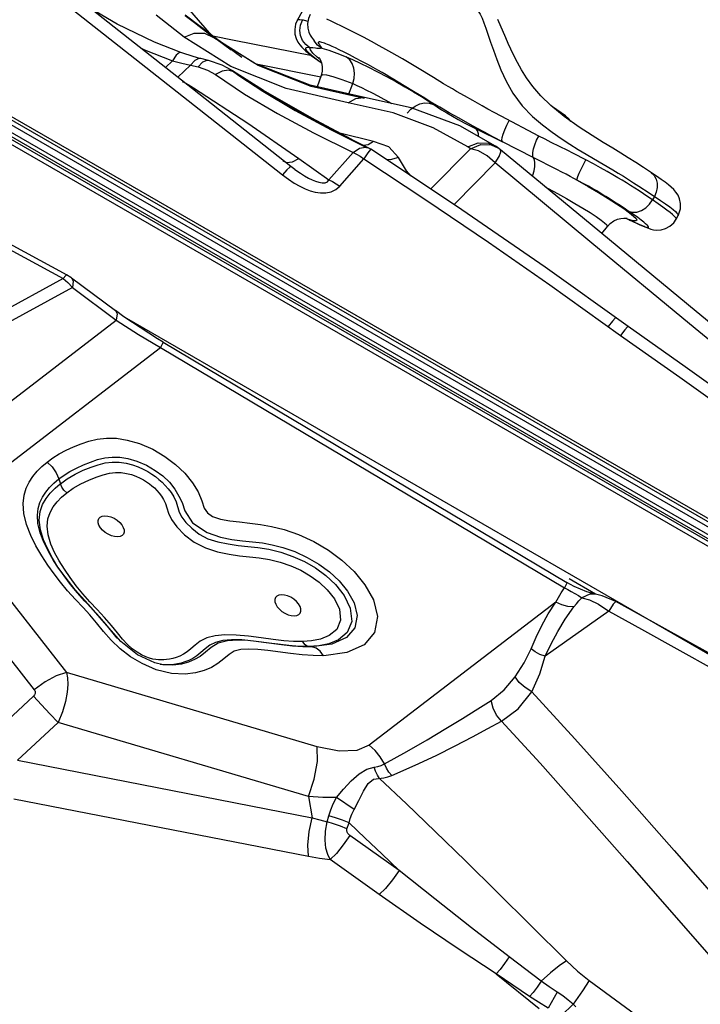
# Model space of a CAD drawing. Units: millimetres. Extents: x 127057 to 142906, y 4541 to 15098.
# Drawn here: x 134608 to 134841, y 10903 to 11240 of the extents above; entities that cross this region are included whole.
import ezdxf

# ---------------------------------------------------------------- set-up
doc = ezdxf.new("R2010")
doc.units = ezdxf.units.MM
for name, color, linetype in [('DEFAULT', 7, 'Continuous'), ('DiKom', 7, 'Continuous'), ('QITELE', 7, 'Continuous')]:
    doc.layers.add(name, color=color, linetype=linetype)

# ---------------------------------------------------------------- blocks, each defined once
blk = doc.blocks.new('RC-20201')
at = {"layer": 'DiKom', "color": 7, "linetype": 'Continuous'}
for p, q in [((146733.33, 11317.65), (147394.64, 10935.84)), ((146901.75, 11272.65), (146843.16, 11318.93)), ((147392.16, 10934.58), (146731.69, 11315.9)), ((147392.91, 10935.88), (146732.44, 11317.2)), ((146942.99, 11306.05), (146937.58, 11296.11)), ((146908.27, 11291), (146897.66, 11303.32)), ((146875.89, 11294.88), (146866.72, 11300.25)), ((146894, 11294.2), (146889.23, 11297.97)), ((146909.41, 11290.14), (146899.17, 11297.91)), ((146899.24, 11297.86), (146907.08, 11291.89)), ((146904.03, 11294.07), (146899.24, 11297.86)), ((146898.81, 11290.41), (146894, 11294.2)), ((146908.99, 11290.17), (146904.03, 11294.07)), ((146941.23, 11295.79), (146940.53, 11295.98)), ((147009.03, 11290.13), (147006.31, 11296.42)), ((147347.25, 10964.56), (146781.9, 11290.97)), ((146785.14, 11291.83), (147346.38, 10967.8)), ((146785.87, 11293.1), (147347.11, 10969.06)), ((146907.08, 11291.89), (146914.97, 11286)), ((146916.01, 11289.28), (146908.64, 11290.73)), ((146795.39, 11288.76), (147338.2, 10975.36)), ((146914.83, 11280.33), (146898.81, 11290.41)), ((146924.2, 11280.65), (146908.98, 11290.18)), ((146918.58, 11283.41), (146909.41, 11290.14)), ((146923.07, 11281.33), (146911.61, 11288.53)), ((146942.65, 11283.94), (146916.01, 11289.28)), ((146943.4, 11289.1), (146943.01, 11289.82)), ((146943.12, 11289.49), (146943.36, 11289.18)), ((146898.72, 11284.75), (146897.65, 11285.13)), ((146903.81, 11283.22), (146898.72, 11284.75)), ((146892.44, 11280.01), (146894.8, 11282.29)), ((146896.72, 11276.63), (146901.07, 11280.83)), ((146901.07, 11280.83), (146903.62, 11280.2)), ((146905.09, 11281.77), (146903.62, 11280.2)), ((146904.55, 11283.03), (146903.81, 11283.22)), ((146907.22, 11282.37), (146904.56, 11283.03)), ((146911.86, 11280.79), (146907.22, 11282.37)), ((146915.27, 11278.91), (146911.86, 11280.79)), ((146941.97, 11273.93), (146923.07, 11281.33)), ((146945.62, 11276.66), (146923.48, 11281.1)), ((146942.32, 11273.51), (146924.2, 11280.65)), ((146944.05, 11283.01), (146945.82, 11281.75)), ((146945.5, 11282.56), (146945.86, 11281.58)), ((146945.83, 11281.66), (146945.78, 11281.69)), ((146945.78, 11281.69), (146945.84, 11281.65)), ((146903.62, 11280.2), (146906.83, 11279.11)), ((146906.83, 11279.11), (146909.56, 11277.56)), ((146911.83, 11278.79), (146909.56, 11277.56)), ((146909.56, 11277.56), (146919.57, 11270.88)), ((146914.02, 11279.12), (146911.83, 11278.79)), ((146915.86, 11278.51), (146914.02, 11279.12)), ((146933.75, 11272.81), (146914.83, 11280.33)), ((146915.28, 11278.91), (146915.35, 11278.86)), ((146926.03, 11272.15), (146915.35, 11278.86)), ((146915.35, 11278.86), (146915.86, 11278.51)), ((146925.18, 11272.46), (146915.86, 11278.51)), ((146915.86, 11278.51), (146917.94, 11277.04)), ((146945.74, 11277.24), (146944.44, 11273.37)), ((146898.13, 11275.2), (146899.16, 11274.7)), ((146917.94, 11277.04), (146917.95, 11277.03)), ((146960.58, 11269.71), (146941.97, 11273.93)), ((146955.15, 11270.58), (146956.61, 11274.46)), ((146901.57, 11272.8), (146902.06, 11273.05)), ((146935.44, 11246.01), (146901.75, 11272.65)), ((146902.06, 11273.05), (146920.67, 11260.91)), ((146934.55, 11266.7), (146925.18, 11272.46)), ((146955.07, 11267.86), (146933.75, 11272.81)), ((146960.5, 11269.36), (146942.32, 11273.51)), ((146961.33, 11272.28), (146963.26, 11271.3)), ((146963.26, 11271.3), (146965.23, 11270.26)), ((146900.2, 11268.72), (146932.48, 11243.2)), ((146955.07, 11267.86), (146957.6, 11269.41)), ((146970.41, 11264.41), (146955.07, 11267.86)), ((146976.57, 11266.15), (146960.58, 11269.71)), ((146997.69, 11268.64), (146994.86, 11270.25)), ((147000.96, 11266.81), (146997.69, 11268.64)), ((146937.19, 11265.13), (146934.55, 11266.7)), ((146975.27, 11264.29), (146976.51, 11265.66)), ((146993, 11262.6), (146989.66, 11264.5)), ((147029.43, 11263.48), (147025.02, 11266.47)), ((146920.67, 11260.91), (146938.17, 11248.78)), ((146996.87, 11260.44), (146993, 11262.6)), ((147020.31, 11256.51), (147007.42, 11263.31)), ((147030.79, 11262.29), (147029.41, 11263.49)), ((147029.42, 11263.48), (147029.43, 11263.48)), ((147031.34, 11261.53), (147030.79, 11262.29)), ((146949.24, 11258.64), (146961.32, 11252.55)), ((146963.74, 11254.68), (146952.2, 11257.48)), ((146998.84, 11259), (147007.85, 11254.55)), ((146961.85, 11253.51), (146960.31, 11253.24)), ((146963.74, 11254.68), (146961.85, 11253.51)), ((146968.95, 11252.75), (146963.74, 11254.68)), ((146996.93, 11252.13), (147000.46, 11253.56)), ((147000.46, 11253.56), (147004.05, 11253.46)), ((147018.44, 11249.12), (147007.85, 11254.55)), ((146948.43, 11241.43), (146956.69, 11250.85)), ((146961.78, 11250.7), (146960.39, 11248.71)), ((146961.02, 11252.69), (146961.91, 11252.43)), ((146962.66, 11251.87), (146961.78, 11250.7)), ((146962.74, 11251.96), (146961.92, 11252.43)), ((146962.74, 11251.96), (146962.66, 11251.87)), ((146972.22, 11249.18), (146968.95, 11252.75)), ((146996.93, 11252.13), (146983.29, 11238.32)), ((146996.93, 11252.13), (146995.98, 11252.78)), ((147004.05, 11253.46), (147006.35, 11252.45)), ((147006.38, 11252.43), (147005.48, 11253.03)), ((147007.21, 11251.81), (147006.35, 11252.45)), ((147038.6, 11225.79), (147007.2, 11251.81)), ((146936, 11247.65), (146938.17, 11248.78)), ((146938.17, 11248.78), (146948.43, 11241.43)), ((146952.13, 11239.3), (146960.4, 11248.71)), ((146959.17, 11249.59), (146960.39, 11248.71)), ((147005.37, 11247.26), (146991.29, 11233.01)), ((147005.37, 11247.26), (147002.67, 11249.7)), ((147026.54, 11245), (147018.44, 11249.12)), ((146934, 11244.87), (146932.48, 11243.2)), ((146935.05, 11245.84), (146934, 11244.87)), ((146935.44, 11246.01), (146935.05, 11245.84)), ((146935.81, 11245.72), (146935.44, 11246.01)), ((146936.79, 11244.99), (146935.81, 11245.72)), ((146936.79, 11244.99), (146938.65, 11243.72)), ((147054.59, 11239.33), (147058.13, 11237)), ((147059.95, 11235.8), (147059.3, 11234.6)), ((147050.08, 11228.36), (147050.56, 11228.31)), ((147050.08, 11228.36), (147050.34, 11228.26)), ((147050.09, 11228.36), (147051.21, 11227.9)), ((147050.34, 11228.26), (147051.55, 11227.71)), ((147051.21, 11227.9), (147051.55, 11227.71)), ((147052.71, 11227.48), (147051.21, 11227.9)), ((147067.41, 11227.99), (147068.07, 11229.21)), ((147041.91, 11223.06), (147043.84, 11225.49)), ((146831.52, 11221.74), (146857.43, 11207.69)), ((146832.7, 11222.99), (146858.61, 11208.94)), ((147050.95, 11191.21), (147022.56, 11211.5)), ((146857.43, 11207.69), (146798.63, 11175.49)), ((146858.25, 11208.72), (146857.43, 11207.69)), ((146857.43, 11207.69), (146859.03, 11206.33)), ((146858.61, 11208.94), (146858.25, 11208.72)), ((146859.03, 11206.33), (146860.53, 11204.62)), ((146860.27, 11207.88), (146860.8, 11206.72)), ((146860.27, 11207.88), (146875.32, 11196.68)), ((146860.8, 11206.72), (146860.53, 11204.62)), ((146860.53, 11204.62), (146801.03, 11172.05)), ((146860.53, 11204.62), (146875.59, 11193.42)), ((146878.22, 11194.57), (146875.32, 11196.68)), ((146805.14, 11139.3), (146875.59, 11193.42)), ((146875.59, 11193.42), (146883.22, 11188.45)), ((146889.66, 11186.99), (146878.22, 11194.57)), ((147192.07, 11013.28), (146879.23, 11193.9)), ((146883.22, 11188.45), (146890.78, 11183.97)), ((146891.6, 11185.81), (146889.66, 11186.99)), ((146816.15, 11126.63), (146890.78, 11183.97)), ((146890.78, 11183.97), (147029.18, 11101.59)), ((146891.6, 11185.81), (147029.99, 11103.43)), ((146855.91, 11138.94), (146856.42, 11137.31)), ((146858.6, 11134.13), (146860.87, 11135.73)), ((146816.15, 11126.63), (146858.55, 11072.62)), ((146849.62, 11121.51), (146849.22, 11124.87)), ((146805.21, 11120.56), (146847.49, 11066.69)), ((146850.66, 11118.04), (146849.62, 11121.51)), ((146852.08, 11114.83), (146850.66, 11118.04)), ((146861.51, 11100.92), (146855.84, 11108.39)), ((146855.86, 11108.35), (146855.84, 11108.39)), ((147032.45, 11102.08), (147029.99, 11103.43)), ((147039.76, 11099.45), (147030.71, 11104.68)), ((147036.75, 11100.26), (147032.45, 11102.08)), ((146866.98, 11094.93), (146861.51, 11100.92)), ((147033.94, 11098.95), (147035.05, 11098.24)), ((147039.78, 11099.47), (147036.75, 11100.26)), ((147039.78, 11099.47), (147039.76, 11099.47)), ((147042.08, 11098.91), (147039.76, 11099.47)), ((147046.74, 11096.91), (147042.08, 11098.91)), ((146872.4, 11088.76), (146866.98, 11094.93)), ((147026.22, 11096.72), (146962.27, 11047.73)), ((147040.8, 11096.03), (147044.31, 11093.67)), ((147045.86, 11096.01), (147044.31, 11093.67)), ((147044.31, 11093.67), (147022.51, 11078.15)), ((147044.31, 11093.67), (147055.53, 11087.48)), ((146877.13, 11083.18), (146872.4, 11088.76)), ((146930.97, 11082.26), (146926.9, 11082.82)), ((146934.74, 11081.82), (146930.97, 11082.26)), ((146938.24, 11081.56), (146934.74, 11081.82)), ((146941.52, 11081.53), (146938.24, 11081.56)), ((146942.43, 11083.43), (146939.5, 11083.21)), ((146942.57, 11081.4), (146941.52, 11081.53)), ((146891.66, 11075.23), (146888.83, 11075.86)), ((146892, 11075.24), (146890.65, 11075.37)), ((146891.65, 11075.23), (146891.48, 11075.25)), ((146944.42, 11047.13), (146858.55, 11072.62)), ((146847.28, 11064.5), (146827.27, 11045.84)), ((146855.7, 11055.49), (146841.75, 11042.49)), ((146941.4, 11030.04), (146855.7, 11055.49)), ((146841.75, 11042.49), (146942.74, 11022.8)), ((146840.49, 11029.28), (146941.47, 11009.59)), ((146941.4, 11030.04), (146942.74, 11022.8)), ((146957.05, 11025.59), (146951.04, 11029.77)), ((146947.81, 11021.42), (146948.39, 11023.45)), ((146954.61, 11018.95), (146955.4, 11021.05)), ((146972.47, 11004.74), (146955.59, 11016.71)), ((146965.69, 10996.51), (146948.81, 11008.48)), ((147021.19, 10966.75), (147010.23, 10975.09)), ((147017.2, 10961.56), (147005.76, 10969.29)), ((147005.76, 10969.29), (147020.46, 10957.36)), ((147037.59, 10967.04), (147057.38, 10952.45)), ((147026.67, 10963.03), (147023.56, 10957.51)), ((147028.09, 10954.99), (147032.06, 10958.86)), ((147032.06, 10958.86), (147032.99, 10957.96))]:
    blk.add_line(p, q, dxfattribs=at)
for points in [[(146840.2, 11316.12), (146869.66, 11292.85), (146900.2, 11268.72)], [(146992.27, 11304.53), (146993.63, 11304.31), (146994.13, 11304.21), (146994.56, 11304.11), (146994.91, 11304), (146995.28, 11303.85), (146995.67, 11303.63), (146996.09, 11303.35), (146996.56, 11302.97), (146997.08, 11302.46), (146997.68, 11301.84), (146998.3, 11301.13), (146998.95, 11300.31), (146999.61, 11299.35), (147000.26, 11298.23), (147000.89, 11296.91), (147001.52, 11295.33), (147002.2, 11293.44)], [(146941.97, 11298.13), (146941.41, 11296.81), (146941.1, 11295.08), (146941.2, 11293.46), (146941.56, 11292.12), (146942.01, 11291.13), (146942.44, 11290.41), (146942.82, 11289.88), (146943.12, 11289.49)], [(146978.75, 11279.9), (146977.03, 11280.94), (146975.33, 11281.94), (146973.62, 11282.95), (146971.86, 11283.96), (146970, 11285.02), (146967.94, 11286.18), (146965.61, 11287.47), (146963, 11288.89), (146960.25, 11290.35), (146957.53, 11291.77), (146955, 11293.06), (146952.77, 11294.17), (146950.85, 11295.1), (146949.18, 11295.88), (146947.77, 11296.51)], [(146897.65, 11285.13), (146888.66, 11288.67), (146875.89, 11294.88)], [(146937.58, 11296.11), (146937.03, 11294.8), (146936.71, 11293.05), (146936.81, 11291.38), (146937.22, 11289.92), (146937.8, 11288.72), (146938.45, 11287.78), (146939.11, 11286.99), (146939.82, 11286.28), (146940.58, 11285.59), (146941.43, 11284.88), (146942.39, 11284.13), (146943.46, 11283.33), (146944.64, 11282.48), (146945.78, 11281.69)], [(146939.35, 11296.25), (146938.47, 11296.35), (146937.86, 11296.3), (146937.58, 11296.11)], [(146941.95, 11286.74), (146940.52, 11287.83), (146939.43, 11289.25), (146938.73, 11290.93), (146938.48, 11292.73), (146938.69, 11294.55), (146939.35, 11296.25)], [(146940.53, 11295.98), (146940.09, 11296.1), (146939.7, 11296.19), (146939.35, 11296.25)], [(146898.81, 11290.41), (146902.28, 11291.77), (146905.8, 11291.71), (146908.87, 11290.27)], [(147002.2, 11293.44), (147003.82, 11288.7), (147004.79, 11285.88), (147005.94, 11282.72), (147007.33, 11279.21), (147009.11, 11275.35), (147011.47, 11271.15), (147014.65, 11266.87), (147018.16, 11263.23), (147021.6, 11260.29), (147024.89, 11257.8), (147028.03, 11255.62), (147031.02, 11253.67), (147033.86, 11251.9), (147036.55, 11250.27), (147039.08, 11248.77)], [(146946.03, 11286.64), (146944.55, 11287.7), (146943.4, 11289.1)], [(146972.18, 11274.96), (146970.73, 11275.83), (146969.36, 11276.64), (146968.01, 11277.43), (146966.63, 11278.23), (146965.16, 11279.06), (146963.54, 11279.97), (146961.72, 11280.98), (146959.7, 11282.08), (146957.58, 11283.21), (146955.51, 11284.29), (146953.61, 11285.26), (146952, 11286.06), (146950.67, 11286.71), (146949.56, 11287.22), (146948.68, 11287.62), (146947.99, 11287.91), (146947.42, 11288.14), (146946.92, 11288.33), (146946.47, 11288.48), (146946.06, 11288.61), (146945.68, 11288.7), (146945.34, 11288.76), (146945.05, 11288.77), (146944.85, 11288.72), (146944.76, 11288.6), (146944.8, 11288.4), (146944.94, 11288.15), (146945.17, 11287.84), (146945.46, 11287.46), (146945.78, 11287.04), (146946.03, 11286.64)], [(147056.17, 11245.7), (147053.53, 11247.42), (147050.99, 11249.06), (147048.45, 11250.65), (147045.67, 11252.33), (147042.37, 11254.31), (147038.57, 11256.64), (147034.19, 11259.49), (147029.01, 11263.2), (147024.48, 11266.92), (147021.02, 11270.3), (147018.32, 11273.46), (147016.17, 11276.42), (147014.44, 11279.17), (147013.01, 11281.72), (147011.81, 11284.07), (147010.77, 11286.25), (147009.85, 11288.26), (147009.03, 11290.13)], [(146884.07, 11286.62), (146885.23, 11286.08), (146894.8, 11282.29)], [(146897.65, 11285.13), (146897.2, 11285.11), (146896.09, 11284.21), (146894.8, 11282.29)], [(146941.95, 11286.74), (146941.17, 11286.83), (146940.64, 11286.79), (146940.39, 11286.62), (146940.41, 11286.33), (146940.69, 11285.89), (146941.31, 11285.23), (146942.38, 11284.29), (146944.05, 11283.01)], [(146942.96, 11286.71), (146942.63, 11286.74), (146942.35, 11286.76), (146942.13, 11286.76), (146941.95, 11286.74)], [(146945.39, 11282.76), (146944.41, 11283.57), (146942.98, 11284.94), (146942.15, 11286.01), (146941.95, 11286.74)], [(146946.03, 11286.64), (146945.76, 11286.58), (146945.4, 11286.53), (146944.91, 11286.51), (146944.35, 11286.54), (146943.82, 11286.59), (146942.96, 11286.71)], [(146946.03, 11286.64), (146948.36, 11285.91), (146951.16, 11284.9), (146954.4, 11283.62)], [(146894.8, 11282.29), (146898.06, 11281.46), (146901.07, 11280.83)], [(146904.55, 11283.03), (146903.92, 11283.07), (146902.48, 11282.41), (146901.07, 11280.83)], [(146907.22, 11282.37), (146906.58, 11282.41), (146905.09, 11281.77)], [(146944.97, 11283.45), (146944.98, 11283.43), (146945.16, 11283.18), (146945.5, 11282.56)], [(146945.86, 11281.58), (146946.1, 11280.3), (146946.08, 11278.74), (146945.74, 11277.24)], [(146956.61, 11274.46), (146957.1, 11276.25), (146957.24, 11278.05), (146957.01, 11279.78), (146956.44, 11281.34), (146955.55, 11282.64), (146954.4, 11283.62)], [(146954.4, 11283.62), (146956.54, 11282.7), (146959.09, 11281.52), (146961.96, 11280.13), (146965.04, 11278.56), (146968.2, 11276.89), (146971.36, 11275.17), (146974.46, 11273.42), (146977.41, 11271.7), (146980.1, 11270.06), (146982.41, 11268.59), (146985.53, 11266.47)], [(146945.74, 11277.24), (146946.18, 11277.56), (146947.56, 11277.5), (146949.8, 11276.95), (146952.84, 11275.93), (146956.61, 11274.46)], [(146987.73, 11274.43), (146984.22, 11276.56), (146978.75, 11279.9)], [(146899.16, 11274.7), (146900.16, 11274.17), (146901.13, 11273.62), (146902.06, 11273.05)], [(146961.91, 11252.43), (146946.65, 11260.12), (146930.57, 11268.99), (146917.95, 11277.03)], [(146917.95, 11277.03), (146925.79, 11271.87), (146936.91, 11265.29), (146949.24, 11258.64)], [(146956.61, 11274.46), (146957.95, 11273.88), (146959.54, 11273.15), (146961.33, 11272.28)], [(146981.25, 11269.43), (146977.39, 11271.77), (146972.18, 11274.96)], [(146994.86, 11270.25), (146992.13, 11271.82), (146990.73, 11272.64), (146989.28, 11273.5), (146987.73, 11274.43)], [(146919.57, 11270.88), (146930.79, 11264.26), (146943.19, 11257.62), (146956.69, 11250.85)], [(146956.28, 11255.27), (146942.6, 11262.66), (146926.03, 11272.15)], [(146957.6, 11269.41), (146960.29, 11269.75), (146960.58, 11269.71)], [(146965.23, 11270.26), (146967.21, 11269.18), (146969.14, 11268.09), (146969.93, 11267.63)], [(146976.51, 11265.66), (146977.96, 11266.75), (146979.56, 11267.49), (146981.2, 11267.84), (146982.8, 11267.78), (146984.27, 11267.33)], [(146989.66, 11264.5), (146986.45, 11266.35), (146984.79, 11267.32), (146983.06, 11268.34), (146981.25, 11269.43)], [(146995.98, 11252.78), (146984.16, 11259.36), (146970.41, 11264.41)], [(147005.48, 11253.03), (146993.26, 11259.96), (146976.57, 11266.15)], [(146985.53, 11266.47), (146987.06, 11265.5), (146988.81, 11264.44), (146990.73, 11263.32), (146992.75, 11262.18), (146994.82, 11261.06), (146996.87, 11259.99), (146998.84, 11259)], [(147007.42, 11263.31), (147005, 11264.61), (147002.87, 11265.76), (147000.96, 11266.81)], [(147028.34, 11263.74), (147028.88, 11263.73), (147029.42, 11263.48)], [(147007.85, 11254.55), (147004.62, 11256.25), (147001.72, 11257.79), (146999.15, 11259.19), (146996.87, 11260.44)], [(147007.85, 11254.55), (147007.71, 11255.06), (147007.8, 11255.96), (147008.13, 11257.18), (147008.66, 11258.63), (147009.37, 11260.23), (147010.19, 11261.86)], [(146999.72, 11256.3), (146999.68, 11257.27), (146999.38, 11258.3), (146998.84, 11259)], [(146995.98, 11252.78), (146999.52, 11254.2), (147003.11, 11254.1), (147005.48, 11253.03)], [(147018.44, 11249.12), (147018.24, 11249.86), (147018.26, 11250.88), (147018.49, 11252.13), (147018.93, 11253.54), (147019.55, 11255.03), (147020.31, 11256.51)], [(147030.3, 11251.5), (147024.61, 11254.3), (147022.52, 11255.37), (147020.31, 11256.51)], [(146956.69, 11250.85), (146958.91, 11252.35), (146961.02, 11252.69)], [(146956.69, 11250.85), (146957.92, 11250.31), (146959.17, 11249.59)], [(147022.56, 11211.5), (146992.18, 11232.42), (146962.78, 11251.95)], [(147002.67, 11249.7), (146999.73, 11251.4), (146996.93, 11252.13)], [(147005.37, 11247.26), (147006.71, 11249.54), (147007.32, 11251.14), (147007.21, 11251.81)], [(147036.45, 11248.34), (147035.05, 11249.08), (147033.57, 11249.85), (147031.98, 11250.65), (147030.3, 11251.5)], [(146932.6, 11247.99), (146933.95, 11247.45), (146936, 11247.65)], [(146960.4, 11248.71), (146981.68, 11234.64), (147003.14, 11220.1), (147024.15, 11205.47), (147048.35, 11188.13)], [(146972.22, 11249.18), (146969.44, 11248.36), (146968.09, 11248.42)], [(146976.48, 11242.84), (146975.02, 11244.55), (146972.22, 11249.18)], [(147109.01, 11161.74), (147072, 11192.15), (147038.48, 11219.82), (147005.37, 11247.26)], [(147018.15, 11242.74), (147018.29, 11243.08), (147018.72, 11244.59), (147018.96, 11246.01), (147018.99, 11247.27), (147018.81, 11248.33), (147018.44, 11249.12)], [(147033.45, 11241.37), (147033.48, 11241.8), (147033.73, 11242.61), (147034.19, 11243.76), (147034.83, 11245.16), (147035.6, 11246.72), (147036.45, 11248.34)], [(147059.3, 11234.6), (147057.73, 11235.67), (147056.19, 11236.7), (147054.69, 11237.69), (147053.21, 11238.65), (147051.75, 11239.57), (147050.34, 11240.45), (147048.92, 11241.32), (147047.41, 11242.22), (147045.69, 11243.23), (147043.71, 11244.37), (147041.47, 11245.62), (147039.05, 11246.94), (147036.45, 11248.34)], [(147039.08, 11248.77), (147045.66, 11244.9), (147047.52, 11243.79), (147049.3, 11242.69), (147051.07, 11241.58), (147052.83, 11240.46), (147054.59, 11239.33)], [(146938.65, 11243.72), (146940.09, 11242.83), (146941.44, 11242.08), (146942.67, 11241.47), (146943.83, 11241), (146945, 11240.63), (146946.14, 11240.45), (146947.14, 11240.5), (146947.93, 11240.83), (146948.43, 11241.43)], [(147035.52, 11240.26), (147032.32, 11241.99), (147031.07, 11242.65), (147029.7, 11243.38), (147028.19, 11244.16), (147026.54, 11245)], [(147068.07, 11229.21), (147068.37, 11229.81), (147068.86, 11231.56), (147068.91, 11233.34), (147068.58, 11234.93), (147068.03, 11236.21), (147067.34, 11237.27), (147066.56, 11238.19), (147065.7, 11239.01), (147064.75, 11239.82), (147063.63, 11240.67), (147062.28, 11241.63), (147060.65, 11242.73), (147056.17, 11245.7)], [(147058.85, 11243.93), (147059.89, 11242.95), (147060.55, 11241.77), (147060.9, 11240.39), (147060.91, 11238.87), (147060.59, 11237.31), (147059.95, 11235.8)], [(146932.48, 11243.2), (146934.54, 11241.66), (146936.53, 11240.36), (146938.45, 11239.29), (146940.3, 11238.42), (146942.05, 11237.77), (146943.76, 11237.3), (146945.57, 11237.03), (146947.43, 11237.03), (146949.23, 11237.4), (146950.83, 11238.16), (146952.13, 11239.3)], [(146948.43, 11241.43), (146949.66, 11240.9), (146950.91, 11240.17), (146952.13, 11239.3)], [(147033.45, 11241.37), (147037.23, 11239.22), (147040.79, 11237.13), (147044.05, 11235.14), (147046.96, 11233.29), (147049.43, 11231.64), (147051.4, 11230.22), (147052.83, 11229.06), (147053.69, 11228.19), (147053.96, 11227.63), (147053.63, 11227.39), (147052.71, 11227.48)], [(147051, 11230.76), (147049.54, 11231.76), (147048.16, 11232.68), (147046.85, 11233.54), (147045.61, 11234.34), (147044.44, 11235.08), (147043.36, 11235.76), (147042.33, 11236.39), (147041.29, 11237.01), (147040.18, 11237.66), (147038.88, 11238.4), (147037.33, 11239.27), (147035.52, 11240.26)], [(147022.69, 11238.97), (147023.59, 11238.51), (147026.71, 11236.82), (147029.8, 11235.1), (147032.74, 11233.41), (147035.46, 11231.78), (147037.9, 11230.26), (147039.99, 11228.89), (147041.67, 11227.71), (147042.9, 11226.74), (147043.64, 11226.02), (147043.87, 11225.57), (147043.84, 11225.49)], [(147058.13, 11237), (147062, 11234.43), (147063.77, 11233.22), (147065.21, 11232.18), (147066.33, 11231.32), (147067.13, 11230.62), (147067.67, 11230.08), (147067.98, 11229.66), (147068.1, 11229.36), (147068.07, 11229.21)], [(147051, 11230.76), (147052.4, 11230.38), (147053.93, 11230.44), (147055.49, 11230.94), (147056.97, 11231.84), (147058.27, 11233.09), (147059.3, 11234.6)], [(147067.41, 11227.99), (147067.43, 11228.08), (147067.36, 11228.3), (147067.14, 11228.62), (147066.75, 11229.04), (147066.15, 11229.59), (147065.32, 11230.28), (147064.22, 11231.12), (147062.85, 11232.13), (147061.21, 11233.29), (147059.3, 11234.6)], [(147051.21, 11227.9), (147052.33, 11227.38), (147053.32, 11226.91), (147054.17, 11226.52), (147054.89, 11226.2), (147055.48, 11225.94), (147055.98, 11225.73), (147056.41, 11225.55), (147056.77, 11225.41), (147057.09, 11225.29), (147057.36, 11225.2), (147057.58, 11225.15), (147057.77, 11225.14), (147057.89, 11225.17), (147057.94, 11225.27), (147057.88, 11225.43), (147057.72, 11225.67), (147057.41, 11225.99), (147056.95, 11226.42), (147056.28, 11226.97), (147055.38, 11227.66), (147054.22, 11228.52), (147052.76, 11229.55), (147051, 11230.76)], [(147043.84, 11225.49), (147044.78, 11226.48), (147046.03, 11227.38), (147047.28, 11227.95), (147048.45, 11228.27), (147049.45, 11228.38), (147050.08, 11228.36)], [(147051.55, 11227.71), (147052.57, 11227.22), (147053.81, 11226.65), (147054.98, 11226.11), (147056.06, 11225.63), (147057.02, 11225.23), (147057.88, 11224.89), (147058.7, 11224.62), (147059.66, 11224.39), (147060.83, 11224.27), (147062.24, 11224.35), (147063.77, 11224.77), (147065.26, 11225.58), (147066.57, 11226.77), (147067.41, 11227.99)], [(147107.71, 11168.86), (147074.3, 11196.32), (147038.6, 11225.79)], [(146860.28, 11207.87), (146860.02, 11208.06), (146858.56, 11208.96)], [(146875.32, 11196.68), (146875.86, 11195.52), (146875.58, 11193.42)], [(147046.76, 11194.2), (147046.54, 11194.09), (147045.59, 11193.08), (147044.05, 11191.2)], [(147050.95, 11191.21), (147050.74, 11191.08), (147049.82, 11190.03), (147048.35, 11188.13)], [(147111, 11148.33), (147092.89, 11161.42), (147070.51, 11177.4), (147050.95, 11191.21)], [(147048.35, 11188.13), (147068.64, 11173.8), (147088.64, 11159.52), (147108.3, 11145.32)], [(146891.6, 11185.81), (146891.47, 11185.34), (146890.79, 11183.97)], [(146851.9, 11144.72), (146853.87, 11146.14), (146856.05, 11147.51), (146858.42, 11148.77), (146860.96, 11149.93), (146863.56, 11150.97), (146866.2, 11151.87), (146869.09, 11152.57), (146872.26, 11152.94), (146875.64, 11152.88), (146879.36, 11152.29), (146883.57, 11151.06), (146888.11, 11149.1), (146892.24, 11146.67), (146895.86, 11143.95), (146899.03, 11140.92), (146901.67, 11137.67), (146903.59, 11134.53), (146904.88, 11131.5), (146905.74, 11128.93), (146906.81, 11127.29), (146908.57, 11126.1), (146911.27, 11125.21), (146914.44, 11124.62), (146917.83, 11124.21), (146921.35, 11123.84), (146924.95, 11123.37), (146928.75, 11122.68), (146933.07, 11121.58), (146938.02, 11119.86), (146943.27, 11117.46), (146948.31, 11114.5), (146952.9, 11111.11), (146957.06, 11107.25), (146960.79, 11102.7), (146963.7, 11097.45), (146965.05, 11091.77), (146964.07, 11086.35), (146960.51, 11082.12)], [(146861.93, 11142.66), (146864.31, 11143.75), (146866.78, 11144.73), (146869.2, 11145.56), (146871.67, 11146.15), (146874.21, 11146.43), (146876.77, 11146.4), (146879.51, 11145.98), (146882.6, 11145.08), (146885.89, 11143.63), (146888.88, 11141.89), (146891.49, 11139.99), (146893.79, 11137.81), (146895.68, 11135.41), (146897.05, 11133.07), (146898.15, 11130.83), (146899.1, 11128.02), (146901.7, 11123.87), (146906.7, 11120.62), (146911.29, 11118.95), (146915.18, 11118.22), (146918.84, 11117.78), (146922.31, 11117.43), (146925.63, 11116.99), (146928.96, 11116.38), (146932.62, 11115.45), (146936.72, 11114.03), (146941, 11112.07), (146945.03, 11109.73), (146948.64, 11107.06), (146951.9, 11104.04), (146954.79, 11100.53), (146957.03, 11096.49), (146958.06, 11092.13), (146957.28, 11087.91), (146954.44, 11084.55)], [(146844.84, 11123.35), (146843.94, 11127.15), (146843.69, 11130.52), (146844, 11133.34), (146844.71, 11135.75), (146845.74, 11137.89), (146847.01, 11139.82), (146848.47, 11141.58), (146850.09, 11143.22), (146851.9, 11144.72)], [(146851.9, 11144.72), (146853.61, 11143.06), (146854.97, 11141.09), (146855.91, 11138.94)], [(146855.91, 11138.94), (146857.7, 11140.23), (146859.71, 11141.49), (146861.93, 11142.66)], [(146856.42, 11137.31), (146858.79, 11139), (146861.48, 11140.56), (146864.27, 11141.9), (146866.96, 11142.98), (146869.43, 11143.82), (146871.81, 11144.43), (146874.21, 11144.74), (146876.61, 11144.7), (146878.93, 11144.35), (146881.09, 11143.79), (146883.07, 11143.09), (146884.85, 11142.3), (146886.42, 11141.46), (146887.8, 11140.61), (146889.03, 11139.73), (146890.17, 11138.81), (146891.26, 11137.82), (146892.31, 11136.75), (146893.36, 11135.58), (146894.39, 11134.27), (146895.34, 11132.77), (146896.1, 11131.07), (146897.17, 11127.61)], [(146848.74, 11123.72), (146848.54, 11126.53), (146848.79, 11128.87), (146849.39, 11130.9), (146850.28, 11132.74), (146851.4, 11134.45), (146852.72, 11136.04), (146854.21, 11137.54), (146855.87, 11138.93)], [(146860.87, 11135.73), (146863.44, 11137.22), (146866.13, 11138.5), (146868.73, 11139.56), (146871.08, 11140.36), (146873.25, 11140.9), (146875.3, 11141.16), (146877.25, 11141.14), (146879.08, 11140.87), (146880.78, 11140.42), (146882.33, 11139.87), (146883.72, 11139.25), (146884.92, 11138.61), (146885.98, 11137.96), (146886.91, 11137.3), (146887.79, 11136.61), (146888.63, 11135.85), (146889.46, 11135.02), (146890.28, 11134.09), (146891.06, 11133.05), (146891.78, 11131.89), (146892.41, 11130.57), (146892.93, 11129.02), (146893.53, 11127.18), (146894.54, 11125), (146896.3, 11122.49), (146898.93, 11119.83), (146902.27, 11117.33), (146906.16, 11115.31), (146910.31, 11113.95), (146914.25, 11113.14), (146917.84, 11112.64), (146921.17, 11112.29), (146924.49, 11111.91), (146928.03, 11111.34), (146931.75, 11110.44), (146935.41, 11109.18), (146938.84, 11107.63), (146942.05, 11105.78), (146945.06, 11103.58), (146947.85, 11100.98), (146950.3, 11097.87), (146952.03, 11094.33), (146952.44, 11090.58), (146951.12, 11087.36), (146948.54, 11085.25)], [(146849.22, 11124.87), (146849.53, 11127.77), (146850.36, 11130.19), (146851.55, 11132.27), (146852.98, 11134.12), (146854.6, 11135.79), (146856.38, 11137.31)], [(146858.6, 11134.13), (146857.67, 11135.05), (146856.92, 11136.13), (146856.42, 11137.31)], [(146851.89, 11122.73), (146852.15, 11125.28), (146852.9, 11127.45), (146854, 11129.36), (146855.34, 11131.09), (146856.87, 11132.67), (146858.6, 11134.13)], [(146869.35, 11124.73), (146869.59, 11125.39), (146870.07, 11125.89), (146870.78, 11126.22), (146871.66, 11126.33), (146872.67, 11126.24), (146873.74, 11125.95), (146874.82, 11125.47), (146875.84, 11124.82), (146876.75, 11124.06), (146877.48, 11123.22), (146878, 11122.35), (146878.28, 11121.5), (146878.3, 11120.72)], [(146897.17, 11127.61), (146897.99, 11125.89), (146899.4, 11124.06), (146901.47, 11122.05), (146903.99, 11120.05), (146906.93, 11118.43), (146910.35, 11117.35), (146913.92, 11116.65), (146917.32, 11116.18), (146920.61, 11115.82), (146924.03, 11115.43), (146927.83, 11114.82), (146931.95, 11113.82), (146936.12, 11112.39), (146940.05, 11110.61), (146943.81, 11108.43), (146947.38, 11105.82), (146950.7, 11102.72), (146953.67, 11098.97), (146955.76, 11094.67), (146956.28, 11090.12), (146954.72, 11086.27), (146951.73, 11083.81)], [(146850.06, 11112.58), (146848.07, 11115.98), (146846.29, 11119.57), (146844.84, 11123.35)], [(146852.33, 11114.1), (146850.75, 11117.28), (146849.5, 11120.53), (146848.74, 11123.72)], [(146854.47, 11113.69), (146853.18, 11116.63), (146852.24, 11119.74), (146851.89, 11122.73)], [(146878.3, 11120.72), (146878.06, 11120.06), (146877.57, 11119.55), (146876.87, 11119.23), (146875.99, 11119.11), (146874.98, 11119.2), (146873.9, 11119.5), (146872.82, 11119.98), (146871.8, 11120.62), (146870.9, 11121.39), (146870.17, 11122.23), (146869.65, 11123.1), (146869.37, 11123.95), (146869.35, 11124.73)], [(146866.57, 11092.32), (146864.19, 11094.87), (146861.57, 11097.61), (146858.9, 11100.62), (146856.46, 11103.57), (146854.28, 11106.4), (146852.16, 11109.37), (146850.06, 11112.58)], [(146856.36, 11107.63), (146855.61, 11108.75), (146853.73, 11111.77), (146852.08, 11114.83)], [(146855.84, 11108.39), (146854.11, 11111.03), (146852.33, 11114.1)], [(146869.03, 11094.2), (146866.5, 11096.86), (146864.14, 11099.53), (146861.9, 11102.28), (146859.76, 11105.12), (146857.79, 11107.98), (146856.02, 11110.83), (146854.47, 11113.69)], [(146867.4, 11094.29), (146864.78, 11097.04), (146862.28, 11099.87), (146859.93, 11102.76), (146857.69, 11105.73), (146856.36, 11107.63)], [(147026.22, 11096.72), (147027.05, 11098.3), (147028.03, 11099.92), (147029.18, 11101.59)], [(147029.99, 11103.43), (147029.86, 11102.96), (147029.18, 11101.59)], [(147029.18, 11101.59), (147030.27, 11101.01), (147031.46, 11100.37), (147032.71, 11099.68), (147033.94, 11098.95)], [(146938.85, 11093.63), (146938.83, 11094.41), (146938.55, 11095.26), (146938.03, 11096.13), (146937.3, 11096.97), (146936.39, 11097.74), (146935.37, 11098.38), (146934.29, 11098.86), (146933.22, 11099.16), (146932.21, 11099.25), (146931.33, 11099.13), (146930.62, 11098.81), (146930.14, 11098.3), (146929.9, 11097.64)], [(147032.39, 11095.1), (147033.21, 11096.11), (147034.09, 11097.16), (147035.05, 11098.24)], [(147039.76, 11099.47), (147037.84, 11099.46), (147035.05, 11098.24)], [(147035.05, 11098.24), (147037.67, 11097.5), (147040.8, 11096.03)], [(146929.9, 11097.64), (146929.92, 11096.86), (146930.2, 11096.01), (146930.72, 11095.14), (146931.45, 11094.3), (146932.35, 11093.54), (146933.38, 11092.89), (146934.45, 11092.41), (146935.53, 11092.12), (146936.54, 11092.03), (146937.42, 11092.14), (146938.12, 11092.47), (146938.61, 11092.97), (146938.85, 11093.63)], [(147017.72, 11080.69), (147019.48, 11084.67), (147021.4, 11088.72), (147023.6, 11092.75), (147026.22, 11096.72)], [(147022.51, 11078.15), (147024.6, 11082.37), (147026.85, 11086.64), (147029.4, 11090.9), (147032.39, 11095.1)], [(147032.39, 11095.1), (147030.29, 11095.25), (147028.2, 11095.8), (147026.22, 11096.72)], [(147046.74, 11096.91), (147046.68, 11096.91), (147045.86, 11096.01)], [(147192.87, 11014.68), (147141.83, 11043.63), (147086.9, 11074.67), (147046.74, 11096.91)], [(146876.96, 11080.67), (146873.85, 11083.63), (146871.21, 11086.64), (146868.84, 11089.59), (146866.57, 11092.32)], [(146872.03, 11089.11), (146869.84, 11091.68), (146867.4, 11094.29)], [(146875.96, 11086.19), (146873.95, 11088.7), (146871.6, 11091.46), (146869.03, 11094.2)], [(146875.9, 11084.33), (146874.02, 11086.62), (146872.03, 11089.11)], [(146906.66, 11084.43), (146904.36, 11083.33), (146902.57, 11081.99), (146901.12, 11080.71), (146899.82, 11079.67), (146898.57, 11078.87), (146897.34, 11078.25), (146896.14, 11077.78), (146894.98, 11077.43), (146893.87, 11077.18), (146892.84, 11077.01), (146891.88, 11076.92), (146890.97, 11076.89), (146890.05, 11076.91), (146889.09, 11077), (146888.06, 11077.18), (146886.94, 11077.49), (146885.69, 11077.96), (146884.27, 11078.64), (146882.7, 11079.57), (146881.05, 11080.75), (146879.42, 11082.2), (146877.74, 11084.02), (146875.96, 11086.19)], [(146929.3, 11083.91), (146925.26, 11084.46), (146920.9, 11085.03), (146916.62, 11085.42), (146912.79, 11085.48), (146909.48, 11085.15), (146906.66, 11084.43)], [(146948.54, 11085.25), (146945.53, 11084.05), (146942.43, 11083.43)], [(147055.53, 11087.48), (147067.62, 11080.75), (147080.76, 11073.39), (147095.11, 11065.31), (147110.84, 11056.41)], [(146888.83, 11075.86), (146882.81, 11078.66), (146877.13, 11083.18)], [(146907.63, 11081.93), (146906, 11080.72), (146904.56, 11079.45), (146903.18, 11078.33), (146901.8, 11077.45), (146900.43, 11076.75), (146899.08, 11076.22), (146897.78, 11075.83), (146896.53, 11075.55), (146895.34, 11075.36), (146894.23, 11075.25), (146893.14, 11075.21), (146892, 11075.24)], [(146924.45, 11083.13), (146920.67, 11083.53), (146917.07, 11083.69), (146913.66, 11083.46), (146910.51, 11082.64), (146908.04, 11081.16), (146906.17, 11079.55)], [(146926.9, 11082.82), (146922.63, 11083.37), (146918.55, 11083.75), (146915.03, 11083.81), (146912.09, 11083.51), (146909.62, 11082.88), (146907.63, 11081.93)], [(146942.57, 11081.4), (146939.45, 11081.42), (146935.99, 11081.66), (146932.24, 11082.09), (146924.45, 11083.13)], [(146939.5, 11083.21), (146936.26, 11083.24), (146932.95, 11083.48), (146929.3, 11083.91)], [(146939.29, 11083.21), (146939.95, 11082.37), (146940.71, 11081.8), (146941.52, 11081.53)], [(146951.73, 11083.81), (146948.35, 11082.46), (146944.93, 11081.78), (146941.53, 11081.52)], [(146946.62, 11078.36), (146945.43, 11079.88), (146944.05, 11080.92), (146942.57, 11081.4)], [(146954.44, 11084.55), (146949.49, 11082.32), (146942.58, 11081.39)], [(146960.51, 11082.12), (146954.58, 11079.42), (146946.73, 11078.35)], [(146905.73, 11073.31), (146902.77, 11072.52), (146899.13, 11072.06), (146894.54, 11072.26), (146889.27, 11073.54), (146884.46, 11075.63), (146880.48, 11078.01), (146876.96, 11080.67)], [(146906.17, 11079.55), (146904.34, 11078.13), (146902.44, 11077.01), (146900.38, 11076.14), (146897.91, 11075.47), (146894.95, 11075.1), (146891.65, 11075.23)], [(146927.53, 11080.14), (146924.04, 11080.5), (146920.97, 11080.65), (146918.3, 11080.46), (146916.02, 11079.89), (146914.22, 11078.78), (146912.43, 11077.26), (146910.41, 11075.66), (146908.19, 11074.35), (146905.73, 11073.31)], [(146946.73, 11078.35), (146943.09, 11078.38), (146939.27, 11078.64), (146935.29, 11079.09), (146927.53, 11080.14)], [(147012.2, 11071.07), (147015.29, 11075.96), (147017.72, 11080.69)], [(147022.51, 11078.15), (147020.73, 11078.82), (147019.11, 11079.67), (147017.72, 11080.69)], [(147017.96, 11066.01), (147020.67, 11072.14), (147022.51, 11078.15)], [(146858.55, 11072.62), (146855, 11071.5), (146851.18, 11069.45), (146847.49, 11066.69)], [(146858.55, 11072.62), (146858.86, 11070.8), (146858.96, 11068.53), (146858.78, 11065.81), (146858.22, 11062.64), (146857.21, 11059.13), (146855.7, 11055.49)], [(147004.03, 11063.01), (147008.53, 11066.66), (147012.2, 11071.07)], [(147017.97, 11066.02), (147015.62, 11067.42), (147013.64, 11069.15), (147012.2, 11071.07)], [(146847.49, 11066.69), (146847.67, 11066.42), (146847.8, 11066.1), (146847.85, 11065.74), (146847.8, 11065.34), (146847.62, 11064.91), (146847.28, 11064.5)], [(146855.7, 11055.49), (146852.86, 11058.37), (146849.97, 11061.47), (146847.28, 11064.5)], [(147007.61, 11055.91), (147013.32, 11060.16), (147017.96, 11066.02)], [(147017.96, 11066.01), (147032.71, 11049.9), (147048.81, 11031.88), (147066.66, 11011.6), (147086.02, 10989.47), (147106.24, 10966.4), (147126.63, 10943.34), (147146.35, 10921.33), (147164.47, 10901.4)], [(146967.46, 11041.23), (146975.11, 11045.48), (146982.09, 11049.53), (146988.45, 11053.34), (146994.21, 11056.87), (146999.4, 11060.1), (147004.03, 11063.01)], [(147007.61, 11055.91), (147005.89, 11057.98), (147004.66, 11060.41), (147004.03, 11063.01)], [(146969.98, 11037.27), (146977.97, 11040.77), (146985.2, 11044.19), (146991.73, 11047.46), (146997.62, 11050.52), (147002.91, 11053.34), (147007.61, 11055.91)], [(147007.61, 11055.91), (147020.75, 11041.47), (147035.02, 11025.48), (147050.63, 11007.75), (147085.06, 10968.42)], [(146962.27, 11047.73), (146957.97, 11045.88), (146951.91, 11045.63), (146944.42, 11047.13)], [(146967.46, 11041.23), (146966.04, 11043.63), (146964.29, 11045.82), (146962.27, 11047.73)], [(146941.4, 11030.04), (146943.41, 11036.05), (146944.47, 11042.07), (146944.42, 11047.13)], [(146963.98, 11040.14), (146965.22, 11040.4), (146966.37, 11040.76), (146967.46, 11041.23)], [(146969.98, 11037.27), (146968.98, 11038.46), (146968.13, 11039.79), (146967.46, 11041.23)], [(146951.04, 11029.77), (146953.48, 11032.61), (146956.08, 11035.44), (146958.75, 11037.83), (146961.44, 11039.4), (146963.98, 11040.14)], [(146965.79, 11036.29), (146965.05, 11037.45), (146964.44, 11038.75), (146963.98, 11040.14)], [(146957.05, 11025.59), (146958.73, 11028.75), (146960.33, 11031.92), (146961.92, 11034.54), (146963.71, 11036.02), (146967.27, 11036.49)], [(146965.79, 11036.29), (146975.05, 11027.53), (146984.85, 11018.11), (146995.19, 11008.03), (147006.1, 10997.29), (147017.61, 10985.86), (147029.82, 10973.72)], [(146967.27, 11036.49), (146968.66, 11036.81), (146969.98, 11037.27)], [(146951.03, 11029.77), (146946.37, 11029.72), (146941.4, 11030.04)], [(146948.39, 11023.45), (146949.05, 11025.5), (146949.92, 11027.61), (146951.03, 11029.77)], [(146955.4, 11021.05), (146955.75, 11022.55), (146956.29, 11024.06), (146957.05, 11025.59)], [(146941.47, 11009.59), (146941.17, 11013.45), (146941.62, 11018.11), (146942.74, 11022.8)], [(146942.74, 11022.8), (146945.33, 11022.04), (146947.81, 11021.42)], [(146948.81, 11008.48), (146948.03, 11010.2), (146947.43, 11012.4), (146947.11, 11015.07), (146947.21, 11018.15), (146947.81, 11021.42)], [(146954.61, 11018.95), (146952.36, 11019.91), (146950.04, 11020.75), (146947.81, 11021.42)], [(146955.4, 11021.05), (146953.07, 11021.99), (146950.68, 11022.81), (146948.39, 11023.45)], [(146955.4, 11021.05), (146960.9, 11015.85), (146966.59, 11010.41), (146972.47, 11004.74)], [(146955.59, 11016.71), (146955.21, 11017.02), (146954.88, 11017.41), (146954.63, 11017.88), (146954.52, 11018.4), (146954.61, 11018.95)], [(146955.59, 11016.71), (146953.36, 11013.46), (146950.98, 11010.57), (146948.81, 11008.48)], [(146941.47, 11009.59), (146945.24, 11008.94), (146948.81, 11008.48)], [(146972.47, 11004.74), (146970.24, 11001.49), (146967.86, 10998.6), (146965.69, 10996.51)], [(147010.23, 10975.09), (146997.23, 10985.11), (146984.67, 10995.01), (146972.47, 11004.74)], [(147005.76, 10969.29), (146993.04, 10977.64), (146979.69, 10986.71), (146965.69, 10996.51)], [(147010.23, 10975.09), (147008.64, 10972.8), (147007.11, 10970.81), (147005.76, 10969.29)], [(147029.82, 10973.72), (147027.34, 10972.04), (147024.38, 10969.65), (147021.19, 10966.75)], [(147029.82, 10973.72), (147033.58, 10970.24), (147037.59, 10967.04)], [(147021.19, 10966.75), (147019.73, 10964.67), (147018.36, 10962.9), (147017.2, 10961.56)], [(147026.67, 10963.03), (147023.84, 10964.89), (147021.19, 10966.75)], [(147037.59, 10967.04), (147035.29, 10963.48), (147032.06, 10958.86)], [(147023.56, 10957.51), (147020.29, 10959.54), (147017.2, 10961.56)], [(147032.06, 10958.86), (147030.4, 10960.32), (147028.59, 10961.73), (147026.67, 10963.03)]]:
    blk.add_lwpolyline(points, dxfattribs=at)

msp = doc.modelspace()

# ---------------------------------------------------------------- linework, layer by layer
at = {"layer": 'QITELE', "color": 60, "lineweight": 211, "true_color": 0xaff425}
msp.add_circle((135164.53, 9314.02), 3562.42, dxfattribs=at)

# ---------------------------------------------------------------- block references
at = {"layer": 'DEFAULT'}
msp.add_blockref('RC-20201', (-12234.19, -56.31), dxfattribs=at)

doc.saveas('drawing.dxf')
